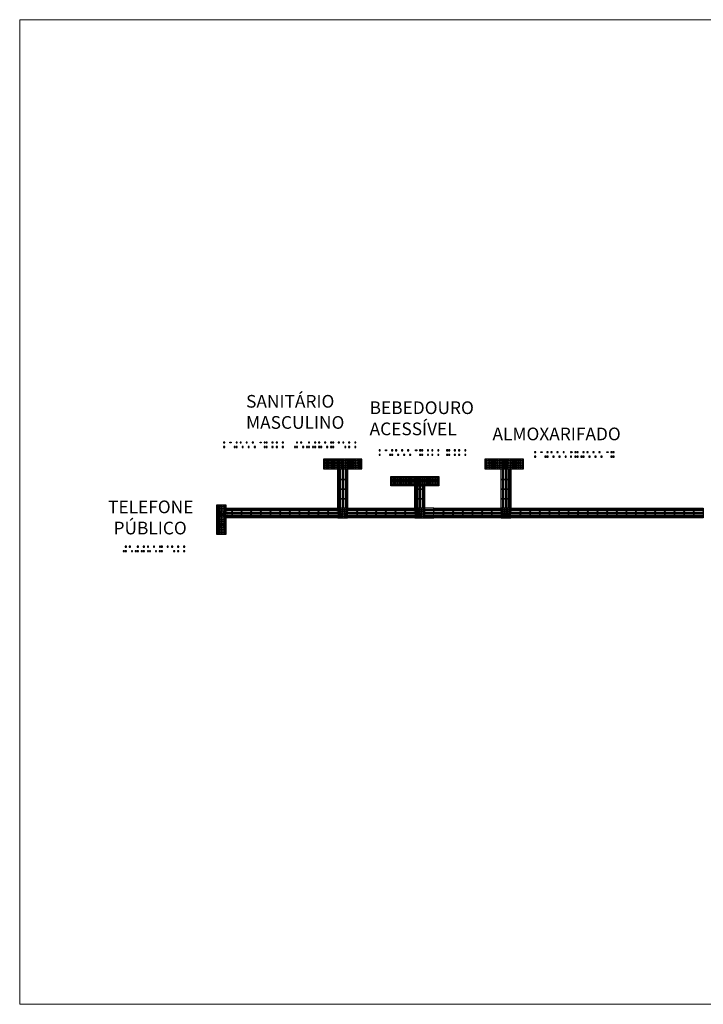
# Model space of a CAD drawing. Units: millimetres. Extents: x 3503 to 3784, y 1433 to 1538.
# Drawn here: x 3503 to 3521, y 1482 to 1508 of the extents above; entities that cross this region are included whole.
import ezdxf

# ---------------------------------------------------------------- set-up
doc = ezdxf.new("R2010")
doc.units = ezdxf.units.MM
doc.layers.add('Acessibilidade', color=150, linetype='Continuous', lineweight=9)
doc.layers.add('TEXTO', color=7, linetype='Continuous', lineweight=15)
doc.layers.add('piso alerta', color=10, linetype='Continuous')
doc.layers.add('piso direcional', color=160, linetype='Continuous')
doc.styles.get("Standard").update_dxf_attribs({"font": 'arial.ttf'})

# ---------------------------------------------------------------- blocks, each defined once
blk = doc.blocks.new('A$C2098290F')
at = {"layer": 'piso alerta'}
blk.add_lwpolyline([(0, 25), (25, 25), (25, 0), (0, 0)], close=True, dxfattribs=at)
for centre in [(3.5, 21.5), (3.5, 17), (3.5, 12.5), (3.5, 8), (3.5, 3.5), (8, 21.5), (8, 17), (8, 12.5), (8, 8), (8, 3.5), (12.5, 21.5), (12.5, 17), (12.5, 12.5), (12.5, 8), (12.5, 3.5), (17, 21.5), (17, 17), (17, 12.5), (17, 8), (17, 3.5), (21.5, 21.5), (21.5, 17), (21.5, 12.5), (21.5, 8), (21.5, 3.5)]:
    blk.add_circle(centre, 1.5, dxfattribs=at)
blk = doc.blocks.new('A$C58171AD6')
at = {"layer": 'piso direcional'}
for p, q in [((3, 22.5), (3, 2.5)), ((4.5, 24), (4.5, 24)), ((4.5, 1), (4.5, 1)), ((6, 22.5), (6, 2.5)), ((11, 22.5), (11, 2.5)), ((12.5, 24), (12.5, 24)), ((12.5, 1), (12.5, 1)), ((14, 22.5), (14, 2.5)), ((19, 22.5), (19, 2.5)), ((20.5, 24), (20.5, 24)), ((20.5, 1), (20.5, 1)), ((22, 22.5), (22, 2.5))]:
    blk.add_line(p, q, dxfattribs=at)
blk.add_lwpolyline([(25, 25), (25, 0), (0, 0), (0, 25)], close=True, dxfattribs=at)
for centre, start, end in [((4.5, 22.5), 90, 180), ((4.5, 2.5), 180, 270), ((4.5, 22.5), 0, 90), ((4.5, 2.5), 270, 0), ((12.5, 22.5), 90, 180), ((12.5, 2.5), 180, 270), ((12.5, 22.5), 0, 90), ((12.5, 2.5), 270, 0), ((20.5, 22.5), 90, 180), ((20.5, 2.5), 180, 270), ((20.5, 22.5), 0, 90), ((20.5, 2.5), 270, 0)]:
    blk.add_arc(centre, 1.5, start, end, dxfattribs=at)
blk = doc.blocks.new('A$C641D15BB')
for points in [[(0, 0.022), (0.031, 0.022), (0.031, 0.001), (0, 0.001)], [(0.053, 0.138), (0.083, 0.138), (0.083, 0.117), (0.053, 0.117)], [(0.053, 0.022), (0.083, 0.022), (0.083, 0.001), (0.053, 0.001)], [(0.157, 0.138), (0.188, 0.138), (0.188, 0.117), (0.157, 0.117)], [(0.21, 0.022), (0.241, 0.022), (0.241, 0.001), (0.21, 0.001)], [(0.311, 0.022), (0.342, 0.022), (0.342, 0.001), (0.311, 0.001)], [(0.363, 0.138), (0.394, 0.138), (0.394, 0.117), (0.363, 0.117)], [(0.363, 0.022), (0.394, 0.022), (0.394, 0.001), (0.363, 0.001)], [(0.468, 0.022), (0.499, 0.022), (0.499, 0.001), (0.468, 0.001)], [(0.521, 0.138), (0.552, 0.138), (0.552, 0.117), (0.521, 0.117)], [(0.521, 0.022), (0.552, 0.022), (0.552, 0.001), (0.521, 0.001)], [(0.626, 0.138), (0.657, 0.138), (0.657, 0.117), (0.626, 0.117)], [(0.626, 0.022), (0.657, 0.022), (0.657, 0.001), (0.626, 0.001)], [(0.678, 0.022), (0.709, 0.022), (0.709, 0.001), (0.678, 0.001)], [(0.783, 0.138), (0.814, 0.138), (0.814, 0.117), (0.783, 0.117)], [(0.836, 0.022), (0.867, 0.022), (0.867, 0.001), (0.836, 0.001)], [(0.937, 0.022), (0.968, 0.022), (0.968, 0.001), (0.937, 0.001)], [(0.939, 0.138), (0.97, 0.138), (0.97, 0.117), (0.939, 0.117)], [(0.989, 0.138), (1.02, 0.138), (1.02, 0.117), (0.989, 0.117)], [(0.989, 0.022), (1.02, 0.022), (1.02, 0.001), (0.989, 0.001)], [(1.138, 0.138), (1.169, 0.138), (1.169, 0.117), (1.138, 0.117)], [(1.253, 0.138), (1.284, 0.138), (1.284, 0.116), (1.253, 0.116)], [(1.306, 0.022), (1.337, 0.022), (1.337, 0), (1.306, 0)], [(1.409, 0.138), (1.44, 0.138), (1.44, 0.116), (1.409, 0.116)], [(1.409, 0.022), (1.44, 0.022), (1.44, 0), (1.409, 0)], [(1.567, 0.138), (1.597, 0.138), (1.597, 0.116), (1.567, 0.116)], [(1.567, 0.022), (1.597, 0.022), (1.597, 0), (1.567, 0)]]:
    blk.add_hatch(color=256).paths.add_polyline_path(points)
for points in [[(0.031, 0.022), (0, 0.022), (0, 0.001), (0.031, 0.001)], [(0.083, 0.138), (0.053, 0.138), (0.053, 0.117), (0.083, 0.117)], [(0.083, 0.022), (0.053, 0.022), (0.053, 0.001), (0.083, 0.001)], [(0.188, 0.138), (0.157, 0.138), (0.157, 0.117), (0.188, 0.117)], [(0.241, 0.022), (0.21, 0.022), (0.21, 0.001), (0.241, 0.001)], [(0.342, 0.022), (0.311, 0.022), (0.311, 0.001), (0.342, 0.001)], [(0.394, 0.138), (0.363, 0.138), (0.363, 0.117), (0.394, 0.117)], [(0.394, 0.022), (0.363, 0.022), (0.363, 0.001), (0.394, 0.001)], [(0.499, 0.022), (0.468, 0.022), (0.468, 0.001), (0.499, 0.001)], [(0.552, 0.138), (0.521, 0.138), (0.521, 0.117), (0.552, 0.117)], [(0.552, 0.022), (0.521, 0.022), (0.521, 0.001), (0.552, 0.001)], [(0.657, 0.138), (0.626, 0.138), (0.626, 0.117), (0.657, 0.117)], [(0.657, 0.022), (0.626, 0.022), (0.626, 0.001), (0.657, 0.001)], [(0.709, 0.022), (0.678, 0.022), (0.678, 0.001), (0.709, 0.001)], [(0.814, 0.138), (0.783, 0.138), (0.783, 0.117), (0.814, 0.117)], [(0.867, 0.022), (0.836, 0.022), (0.836, 0.001), (0.867, 0.001)], [(0.968, 0.022), (0.937, 0.022), (0.937, 0.001), (0.968, 0.001)], [(0.97, 0.138), (0.939, 0.138), (0.939, 0.117), (0.97, 0.117)], [(1.02, 0.138), (0.989, 0.138), (0.989, 0.117), (1.02, 0.117)], [(1.02, 0.022), (0.989, 0.022), (0.989, 0.001), (1.02, 0.001)], [(1.169, 0.138), (1.138, 0.138), (1.138, 0.117), (1.169, 0.117)], [(1.284, 0.138), (1.253, 0.138), (1.253, 0.116), (1.284, 0.116)], [(1.337, 0.022), (1.306, 0.022), (1.306, 0), (1.337, 0)], [(1.44, 0.138), (1.409, 0.138), (1.409, 0.116), (1.44, 0.116)], [(1.44, 0.022), (1.409, 0.022), (1.409, 0), (1.44, 0)], [(1.597, 0.138), (1.567, 0.138), (1.567, 0.116), (1.597, 0.116)], [(1.597, 0.022), (1.567, 0.022), (1.567, 0), (1.597, 0)]]:
    blk.add_lwpolyline(points, close=True)
blk = doc.blocks.new('A$C57200D90')
for points in [[(0, 0.138), (0.031, 0.138), (0.031, 0.117), (0, 0.117)], [(0, 0.022), (0.031, 0.022), (0.031, 0.001), (0, 0.001)], [(0.197, 0.138), (0.166, 0.138), (0.166, 0.116), (0.197, 0.116)], [(0.271, 0.022), (0.302, 0.022), (0.302, 0.001), (0.271, 0.001)], [(0.323, 0.138), (0.354, 0.138), (0.354, 0.117), (0.323, 0.117)], [(0.323, 0.022), (0.354, 0.022), (0.354, 0.001), (0.323, 0.001)], [(0.428, 0.138), (0.459, 0.138), (0.459, 0.117), (0.428, 0.117)], [(0.479, 0.022), (0.51, 0.022), (0.51, 0.001), (0.479, 0.001)], [(0.584, 0.138), (0.615, 0.138), (0.615, 0.116), (0.584, 0.116)], [(0.637, 0.022), (0.668, 0.022), (0.668, 0), (0.637, 0)], [(0.743, 0.138), (0.774, 0.138), (0.774, 0.116), (0.743, 0.116)], [(0.794, 0.022), (0.825, 0.022), (0.825, 0), (0.794, 0)], [(0.979, 0.138), (0.948, 0.138), (0.948, 0.116), (0.979, 0.116)], [(1.053, 0.138), (1.084, 0.138), (1.084, 0.116), (1.053, 0.116)], [(1.053, 0.022), (1.084, 0.022), (1.084, 0), (1.053, 0)], [(1.106, 0.138), (1.136, 0.138), (1.136, 0.116), (1.106, 0.116)], [(1.106, 0.022), (1.136, 0.022), (1.136, 0), (1.106, 0)], [(1.255, 0.138), (1.286, 0.138), (1.286, 0.116), (1.255, 0.116)], [(1.255, 0.022), (1.286, 0.022), (1.286, 0), (1.255, 0)], [(1.368, 0.138), (1.399, 0.138), (1.399, 0.116), (1.368, 0.116)], [(1.368, 0.022), (1.399, 0.022), (1.399, 0), (1.368, 0)], [(1.525, 0.138), (1.556, 0.138), (1.556, 0.116), (1.525, 0.116)], [(1.525, 0.022), (1.556, 0.022), (1.556, 0), (1.525, 0)], [(1.754, 0.138), (1.785, 0.138), (1.785, 0.116), (1.754, 0.116)], [(1.754, 0.022), (1.785, 0.022), (1.785, 0), (1.754, 0)], [(1.807, 0.138), (1.838, 0.138), (1.838, 0.116), (1.807, 0.116)], [(1.807, 0.022), (1.838, 0.022), (1.838, 0), (1.807, 0)], [(1.956, 0.138), (1.987, 0.138), (1.987, 0.116), (1.956, 0.116)], [(1.956, 0.022), (1.987, 0.022), (1.987, 0), (1.956, 0)], [(2.069, 0.138), (2.1, 0.138), (2.1, 0.116), (2.069, 0.116)], [(2.069, 0.022), (2.1, 0.022), (2.1, 0), (2.069, 0)], [(2.227, 0.138), (2.258, 0.138), (2.258, 0.116), (2.227, 0.116)], [(2.227, 0.022), (2.258, 0.022), (2.258, 0), (2.227, 0)]]:
    blk.add_hatch(color=256).paths.add_polyline_path(points)
for points in [[(0.031, 0.138), (0, 0.138), (0, 0.117), (0.031, 0.117)], [(0.031, 0.022), (0, 0.022), (0, 0.001), (0.031, 0.001)], [(0.166, 0.138), (0.197, 0.138), (0.197, 0.116), (0.166, 0.116)], [(0.302, 0.022), (0.271, 0.022), (0.271, 0.001), (0.302, 0.001)], [(0.354, 0.138), (0.323, 0.138), (0.323, 0.117), (0.354, 0.117)], [(0.354, 0.022), (0.323, 0.022), (0.323, 0.001), (0.354, 0.001)], [(0.459, 0.138), (0.428, 0.138), (0.428, 0.117), (0.459, 0.117)], [(0.51, 0.022), (0.479, 0.022), (0.479, 0.001), (0.51, 0.001)], [(0.615, 0.138), (0.584, 0.138), (0.584, 0.116), (0.615, 0.116)], [(0.668, 0.022), (0.637, 0.022), (0.637, 0), (0.668, 0)], [(0.774, 0.138), (0.743, 0.138), (0.743, 0.116), (0.774, 0.116)], [(0.825, 0.022), (0.794, 0.022), (0.794, 0), (0.825, 0)], [(0.948, 0.138), (0.979, 0.138), (0.979, 0.116), (0.948, 0.116)], [(1.084, 0.138), (1.053, 0.138), (1.053, 0.116), (1.084, 0.116)], [(1.084, 0.022), (1.053, 0.022), (1.053, 0), (1.084, 0)], [(1.136, 0.138), (1.106, 0.138), (1.106, 0.116), (1.136, 0.116)], [(1.136, 0.022), (1.106, 0.022), (1.106, 0), (1.136, 0)], [(1.286, 0.138), (1.255, 0.138), (1.255, 0.116), (1.286, 0.116)], [(1.286, 0.022), (1.255, 0.022), (1.255, 0), (1.286, 0)], [(1.399, 0.138), (1.368, 0.138), (1.368, 0.116), (1.399, 0.116)], [(1.399, 0.022), (1.368, 0.022), (1.368, 0), (1.399, 0)], [(1.556, 0.138), (1.525, 0.138), (1.525, 0.116), (1.556, 0.116)], [(1.556, 0.022), (1.525, 0.022), (1.525, 0), (1.556, 0)], [(1.785, 0.138), (1.754, 0.138), (1.754, 0.116), (1.785, 0.116)], [(1.785, 0.022), (1.754, 0.022), (1.754, 0), (1.785, 0)], [(1.838, 0.138), (1.807, 0.138), (1.807, 0.116), (1.838, 0.116)], [(1.838, 0.022), (1.807, 0.022), (1.807, 0), (1.838, 0)], [(1.987, 0.138), (1.956, 0.138), (1.956, 0.116), (1.987, 0.116)], [(1.987, 0.022), (1.956, 0.022), (1.956, 0), (1.987, 0)], [(2.1, 0.138), (2.069, 0.138), (2.069, 0.116), (2.1, 0.116)], [(2.1, 0.022), (2.069, 0.022), (2.069, 0), (2.1, 0)], [(2.258, 0.138), (2.227, 0.138), (2.227, 0.116), (2.258, 0.116)], [(2.258, 0.022), (2.227, 0.022), (2.227, 0), (2.258, 0)]]:
    blk.add_lwpolyline(points, close=True)
blk = doc.blocks.new('A$C56D06509')
for points in [[(0, 0.138), (0.031, 0.138), (0.031, 0.117), (0, 0.117)], [(0, 0.022), (0.031, 0.022), (0.031, 0.001), (0, 0.001)], [(0.197, 0.138), (0.166, 0.138), (0.166, 0.116), (0.197, 0.116)], [(0.271, 0.022), (0.302, 0.022), (0.302, 0.001), (0.271, 0.001)], [(0.323, 0.138), (0.354, 0.138), (0.354, 0.117), (0.323, 0.117)], [(0.323, 0.022), (0.354, 0.022), (0.354, 0.001), (0.323, 0.001)], [(0.428, 0.138), (0.459, 0.138), (0.459, 0.117), (0.428, 0.117)], [(0.479, 0.022), (0.51, 0.022), (0.51, 0.001), (0.479, 0.001)], [(0.584, 0.138), (0.615, 0.138), (0.615, 0.116), (0.584, 0.116)], [(0.637, 0.022), (0.668, 0.022), (0.668, 0), (0.637, 0)], [(0.743, 0.138), (0.774, 0.138), (0.774, 0.116), (0.743, 0.116)], [(0.794, 0.022), (0.825, 0.022), (0.825, 0), (0.794, 0)], [(0.979, 0.138), (0.948, 0.138), (0.948, 0.116), (0.979, 0.116)], [(1.053, 0.138), (1.084, 0.138), (1.084, 0.116), (1.053, 0.116)], [(1.053, 0.022), (1.084, 0.022), (1.084, 0), (1.053, 0)], [(1.106, 0.138), (1.136, 0.138), (1.136, 0.116), (1.106, 0.116)], [(1.106, 0.022), (1.136, 0.022), (1.136, 0), (1.106, 0)]]:
    blk.add_hatch(color=256).paths.add_polyline_path(points)
for points in [[(0.031, 0.138), (0, 0.138), (0, 0.117), (0.031, 0.117)], [(0.031, 0.022), (0, 0.022), (0, 0.001), (0.031, 0.001)], [(0.166, 0.138), (0.197, 0.138), (0.197, 0.116), (0.166, 0.116)], [(0.302, 0.022), (0.271, 0.022), (0.271, 0.001), (0.302, 0.001)], [(0.354, 0.138), (0.323, 0.138), (0.323, 0.117), (0.354, 0.117)], [(0.354, 0.022), (0.323, 0.022), (0.323, 0.001), (0.354, 0.001)], [(0.459, 0.138), (0.428, 0.138), (0.428, 0.117), (0.459, 0.117)], [(0.51, 0.022), (0.479, 0.022), (0.479, 0.001), (0.51, 0.001)], [(0.615, 0.138), (0.584, 0.138), (0.584, 0.116), (0.615, 0.116)], [(0.668, 0.022), (0.637, 0.022), (0.637, 0), (0.668, 0)], [(0.774, 0.138), (0.743, 0.138), (0.743, 0.116), (0.774, 0.116)], [(0.825, 0.022), (0.794, 0.022), (0.794, 0), (0.825, 0)], [(0.948, 0.138), (0.979, 0.138), (0.979, 0.116), (0.948, 0.116)], [(1.084, 0.138), (1.053, 0.138), (1.053, 0.116), (1.084, 0.116)], [(1.084, 0.022), (1.053, 0.022), (1.053, 0), (1.084, 0)], [(1.136, 0.138), (1.106, 0.138), (1.106, 0.116), (1.136, 0.116)], [(1.136, 0.022), (1.106, 0.022), (1.106, 0), (1.136, 0)]]:
    blk.add_lwpolyline(points, close=True)

msp = doc.modelspace()

# ---------------------------------------------------------------- hatches: boundary and pattern name
for points in [[(3508.1389, 1496.5268), (3508.1698, 1496.5268), (3508.1698, 1496.505), (3508.1389, 1496.505)], [(3508.1389, 1496.4106), (3508.1698, 1496.4106), (3508.1698, 1496.3889), (3508.1389, 1496.3889)], [(3508.3357, 1496.5263), (3508.3048, 1496.5263), (3508.3048, 1496.5045), (3508.3357, 1496.5045)], [(3508.4098, 1496.4106), (3508.4407, 1496.4106), (3508.4407, 1496.3889), (3508.4098, 1496.3889)], [(3508.4623, 1496.5268), (3508.4933, 1496.5268), (3508.4933, 1496.505), (3508.4623, 1496.505)], [(3508.4623, 1496.4106), (3508.4933, 1496.4106), (3508.4933, 1496.3889), (3508.4623, 1496.3889)], [(3508.567, 1496.5268), (3508.598, 1496.5268), (3508.598, 1496.505), (3508.567, 1496.505)], [(3508.6175, 1496.4106), (3508.6485, 1496.4106), (3508.6485, 1496.3889), (3508.6175, 1496.3889)], [(3508.7233, 1496.5263), (3508.7542, 1496.5263), (3508.7542, 1496.5045), (3508.7233, 1496.5045)], [(3508.7758, 1496.4101), (3508.8067, 1496.4101), (3508.8067, 1496.3884), (3508.7758, 1496.3884)], [(3508.8821, 1496.5263), (3508.9131, 1496.5263), (3508.9131, 1496.5045), (3508.8821, 1496.5045)], [(3508.9326, 1496.4101), (3508.9636, 1496.4101), (3508.9636, 1496.3884), (3508.9326, 1496.3884)], [(3509.1178, 1496.5263), (3509.0869, 1496.5263), (3509.0869, 1496.5045), (3509.1178, 1496.5045)], [(3509.1919, 1496.5263), (3509.2228, 1496.5263), (3509.2228, 1496.5045), (3509.1919, 1496.5045)], [(3509.1919, 1496.4101), (3509.2228, 1496.4101), (3509.2228, 1496.3884), (3509.1919, 1496.3884)], [(3509.2444, 1496.5263), (3509.2753, 1496.5263), (3509.2753, 1496.5045), (3509.2444, 1496.5045)], [(3509.2444, 1496.4101), (3509.2753, 1496.4101), (3509.2753, 1496.3884), (3509.2444, 1496.3884)], [(3509.3939, 1496.5263), (3509.4248, 1496.5263), (3509.4248, 1496.5045), (3509.3939, 1496.5045)], [(3509.3939, 1496.4101), (3509.4248, 1496.4101), (3509.4248, 1496.3884), (3509.3939, 1496.3884)], [(3509.5067, 1496.5263), (3509.5376, 1496.5263), (3509.5376, 1496.5045), (3509.5067, 1496.5045)], [(3509.5067, 1496.4101), (3509.5376, 1496.4101), (3509.5376, 1496.3884), (3509.5067, 1496.3884)], [(3509.6642, 1496.5263), (3509.6951, 1496.5263), (3509.6951, 1496.5045), (3509.6642, 1496.5045)], [(3509.6642, 1496.4101), (3509.6951, 1496.4101), (3509.6951, 1496.3884), (3509.6642, 1496.3884)], [(3509.9802, 1496.4106), (3510.0111, 1496.4106), (3510.0111, 1496.3889), (3509.9802, 1496.3889)], [(3510.0327, 1496.5268), (3510.0636, 1496.5268), (3510.0636, 1496.505), (3510.0327, 1496.505)], [(3510.0327, 1496.4106), (3510.0636, 1496.4106), (3510.0636, 1496.3889), (3510.0327, 1496.3889)], [(3510.1376, 1496.5268), (3510.1685, 1496.5268), (3510.1685, 1496.505), (3510.1376, 1496.505)], [(3510.1901, 1496.4106), (3510.2211, 1496.4106), (3510.2211, 1496.3889), (3510.1901, 1496.3889)], [(3510.2912, 1496.4106), (3510.3221, 1496.4106), (3510.3221, 1496.3889), (3510.2912, 1496.3889)], [(3510.3437, 1496.5268), (3510.3746, 1496.5268), (3510.3746, 1496.505), (3510.3437, 1496.505)], [(3510.3437, 1496.4106), (3510.3746, 1496.4106), (3510.3746, 1496.3889), (3510.3437, 1496.3889)], [(3510.4486, 1496.4106), (3510.4795, 1496.4106), (3510.4795, 1496.3889), (3510.4486, 1496.3889)], [(3510.5011, 1496.5268), (3510.532, 1496.5268), (3510.532, 1496.505), (3510.5011, 1496.505)], [(3510.5011, 1496.4106), (3510.532, 1496.4106), (3510.532, 1496.3889), (3510.5011, 1496.3889)], [(3510.6058, 1496.5268), (3510.6367, 1496.5268), (3510.6367, 1496.505), (3510.6058, 1496.505)], [(3510.6058, 1496.4106), (3510.6367, 1496.4106), (3510.6367, 1496.3889), (3510.6058, 1496.3889)], [(3510.6583, 1496.4106), (3510.6893, 1496.4106), (3510.6893, 1496.3889), (3510.6583, 1496.3889)], [(3510.7635, 1496.5268), (3510.7944, 1496.5268), (3510.7944, 1496.505), (3510.7635, 1496.505)], [(3510.816, 1496.4106), (3510.847, 1496.4106), (3510.847, 1496.3889), (3510.816, 1496.3889)], [(3510.9171, 1496.4106), (3510.948, 1496.4106), (3510.948, 1496.3889), (3510.9171, 1496.3889)], [(3510.9191, 1496.5268), (3510.95, 1496.5268), (3510.95, 1496.505), (3510.9191, 1496.505)], [(3510.9696, 1496.5268), (3511.0005, 1496.5268), (3511.0005, 1496.505), (3510.9696, 1496.505)], [(3510.9696, 1496.4106), (3511.0005, 1496.4106), (3511.0005, 1496.3889), (3510.9696, 1496.3889)], [(3511.1178, 1496.5268), (3511.1488, 1496.5268), (3511.1488, 1496.505), (3511.1178, 1496.505)], [(3511.2336, 1496.5263), (3511.2646, 1496.5263), (3511.2646, 1496.5045), (3511.2336, 1496.5045)], [(3511.2861, 1496.4101), (3511.3171, 1496.4101), (3511.3171, 1496.3884), (3511.2861, 1496.3884)], [(3511.3892, 1496.5263), (3511.4201, 1496.5263), (3511.4201, 1496.5045), (3511.3892, 1496.5045)], [(3511.3892, 1496.4101), (3511.4201, 1496.4101), (3511.4201, 1496.3884), (3511.3892, 1496.3884)], [(3511.5467, 1496.5263), (3511.5777, 1496.5263), (3511.5777, 1496.5045), (3511.5467, 1496.5045)], [(3511.5467, 1496.4101), (3511.5777, 1496.4101), (3511.5777, 1496.3884), (3511.5467, 1496.3884)]]:
    msp.add_hatch(color=256).paths.add_polyline_path(points)

# ---------------------------------------------------------------- linework, layer by layer
for points in [[(3508.1698, 1496.5268), (3508.1389, 1496.5268), (3508.1389, 1496.505), (3508.1698, 1496.505)], [(3508.1698, 1496.4106), (3508.1389, 1496.4106), (3508.1389, 1496.3889), (3508.1698, 1496.3889)], [(3508.3048, 1496.5263), (3508.3357, 1496.5263), (3508.3357, 1496.5045), (3508.3048, 1496.5045)], [(3508.4407, 1496.4106), (3508.4098, 1496.4106), (3508.4098, 1496.3889), (3508.4407, 1496.3889)], [(3508.4933, 1496.5268), (3508.4623, 1496.5268), (3508.4623, 1496.505), (3508.4933, 1496.505)], [(3508.4933, 1496.4106), (3508.4623, 1496.4106), (3508.4623, 1496.3889), (3508.4933, 1496.3889)], [(3508.598, 1496.5268), (3508.567, 1496.5268), (3508.567, 1496.505), (3508.598, 1496.505)], [(3508.6485, 1496.4106), (3508.6175, 1496.4106), (3508.6175, 1496.3889), (3508.6485, 1496.3889)], [(3508.7542, 1496.5263), (3508.7233, 1496.5263), (3508.7233, 1496.5045), (3508.7542, 1496.5045)], [(3508.8067, 1496.4101), (3508.7758, 1496.4101), (3508.7758, 1496.3884), (3508.8067, 1496.3884)], [(3508.9131, 1496.5263), (3508.8821, 1496.5263), (3508.8821, 1496.5045), (3508.9131, 1496.5045)], [(3508.9636, 1496.4101), (3508.9326, 1496.4101), (3508.9326, 1496.3884), (3508.9636, 1496.3884)], [(3509.0869, 1496.5263), (3509.1178, 1496.5263), (3509.1178, 1496.5045), (3509.0869, 1496.5045)], [(3509.2228, 1496.5263), (3509.1919, 1496.5263), (3509.1919, 1496.5045), (3509.2228, 1496.5045)], [(3509.2228, 1496.4101), (3509.1919, 1496.4101), (3509.1919, 1496.3884), (3509.2228, 1496.3884)], [(3509.2753, 1496.5263), (3509.2444, 1496.5263), (3509.2444, 1496.5045), (3509.2753, 1496.5045)], [(3509.2753, 1496.4101), (3509.2444, 1496.4101), (3509.2444, 1496.3884), (3509.2753, 1496.3884)], [(3509.4248, 1496.5263), (3509.3939, 1496.5263), (3509.3939, 1496.5045), (3509.4248, 1496.5045)], [(3509.4248, 1496.4101), (3509.3939, 1496.4101), (3509.3939, 1496.3884), (3509.4248, 1496.3884)], [(3509.5376, 1496.5263), (3509.5067, 1496.5263), (3509.5067, 1496.5045), (3509.5376, 1496.5045)], [(3509.5376, 1496.4101), (3509.5067, 1496.4101), (3509.5067, 1496.3884), (3509.5376, 1496.3884)], [(3509.6951, 1496.5263), (3509.6642, 1496.5263), (3509.6642, 1496.5045), (3509.6951, 1496.5045)], [(3509.6951, 1496.4101), (3509.6642, 1496.4101), (3509.6642, 1496.3884), (3509.6951, 1496.3884)], [(3510.0111, 1496.4106), (3509.9802, 1496.4106), (3509.9802, 1496.3889), (3510.0111, 1496.3889)], [(3510.0636, 1496.5268), (3510.0327, 1496.5268), (3510.0327, 1496.505), (3510.0636, 1496.505)], [(3510.0636, 1496.4106), (3510.0327, 1496.4106), (3510.0327, 1496.3889), (3510.0636, 1496.3889)], [(3510.1685, 1496.5268), (3510.1376, 1496.5268), (3510.1376, 1496.505), (3510.1685, 1496.505)], [(3510.2211, 1496.4106), (3510.1901, 1496.4106), (3510.1901, 1496.3889), (3510.2211, 1496.3889)], [(3510.3221, 1496.4106), (3510.2912, 1496.4106), (3510.2912, 1496.3889), (3510.3221, 1496.3889)], [(3510.3746, 1496.5268), (3510.3437, 1496.5268), (3510.3437, 1496.505), (3510.3746, 1496.505)], [(3510.3746, 1496.4106), (3510.3437, 1496.4106), (3510.3437, 1496.3889), (3510.3746, 1496.3889)], [(3510.4795, 1496.4106), (3510.4486, 1496.4106), (3510.4486, 1496.3889), (3510.4795, 1496.3889)], [(3510.532, 1496.5268), (3510.5011, 1496.5268), (3510.5011, 1496.505), (3510.532, 1496.505)], [(3510.532, 1496.4106), (3510.5011, 1496.4106), (3510.5011, 1496.3889), (3510.532, 1496.3889)], [(3510.6367, 1496.5268), (3510.6058, 1496.5268), (3510.6058, 1496.505), (3510.6367, 1496.505)], [(3510.6367, 1496.4106), (3510.6058, 1496.4106), (3510.6058, 1496.3889), (3510.6367, 1496.3889)], [(3510.6893, 1496.4106), (3510.6583, 1496.4106), (3510.6583, 1496.3889), (3510.6893, 1496.3889)], [(3510.7944, 1496.5268), (3510.7635, 1496.5268), (3510.7635, 1496.505), (3510.7944, 1496.505)], [(3510.847, 1496.4106), (3510.816, 1496.4106), (3510.816, 1496.3889), (3510.847, 1496.3889)], [(3510.948, 1496.4106), (3510.9171, 1496.4106), (3510.9171, 1496.3889), (3510.948, 1496.3889)], [(3510.95, 1496.5268), (3510.9191, 1496.5268), (3510.9191, 1496.505), (3510.95, 1496.505)], [(3511.0005, 1496.5268), (3510.9696, 1496.5268), (3510.9696, 1496.505), (3511.0005, 1496.505)], [(3511.0005, 1496.4106), (3510.9696, 1496.4106), (3510.9696, 1496.3889), (3511.0005, 1496.3889)], [(3511.1488, 1496.5268), (3511.1178, 1496.5268), (3511.1178, 1496.505), (3511.1488, 1496.505)], [(3511.2646, 1496.5263), (3511.2336, 1496.5263), (3511.2336, 1496.5045), (3511.2646, 1496.5045)], [(3511.3171, 1496.4101), (3511.2861, 1496.4101), (3511.2861, 1496.3884), (3511.3171, 1496.3884)], [(3511.4201, 1496.5263), (3511.3892, 1496.5263), (3511.3892, 1496.5045), (3511.4201, 1496.5045)], [(3511.4201, 1496.4101), (3511.3892, 1496.4101), (3511.3892, 1496.3884), (3511.4201, 1496.3884)], [(3511.5777, 1496.5263), (3511.5467, 1496.5263), (3511.5467, 1496.5045), (3511.5777, 1496.5045)], [(3511.5777, 1496.4101), (3511.5467, 1496.4101), (3511.5467, 1496.3884), (3511.5777, 1496.3884)]]:
    msp.add_lwpolyline(points, close=True)
at = {"layer": 'Acessibilidade', "ltscale": 15}
msp.add_lwpolyline([(3502.8387, 1481.9083), (3502.8387, 1507.5083), (3554.8213, 1507.5083), (3554.8213, 1481.9083), (3502.8387, 1481.9083)], dxfattribs=at)
at = {"layer": 'piso direcional'}
for p, q in [((3511.1372, 1495.8095), (3511.1372, 1495.5798)), ((3511.1522, 1495.8245), (3511.1522, 1495.8245)), ((3511.1672, 1495.8095), (3511.1672, 1495.5798)), ((3511.2172, 1495.8095), (3511.2172, 1495.5798)), ((3511.2322, 1495.8245), (3511.2322, 1495.8245)), ((3511.2472, 1495.8095), (3511.2472, 1495.5798)), ((3511.2972, 1495.8095), (3511.2972, 1495.5798)), ((3511.3122, 1495.8245), (3511.3122, 1495.8245)), ((3511.3272, 1495.8095), (3511.3272, 1495.5798)), ((3515.3872, 1495.8095), (3515.3872, 1495.5798)), ((3515.4022, 1495.8245), (3515.4022, 1495.8245)), ((3515.4172, 1495.8095), (3515.4172, 1495.5798)), ((3515.4672, 1495.8095), (3515.4672, 1495.5798)), ((3515.4822, 1495.8245), (3515.4822, 1495.8245)), ((3515.4972, 1495.8095), (3515.4972, 1495.5798)), ((3515.5472, 1495.8095), (3515.5472, 1495.5798)), ((3515.5622, 1495.8245), (3515.5622, 1495.8245)), ((3515.5772, 1495.8095), (3515.5772, 1495.5798)), ((3511.1522, 1495.5648), (3511.1522, 1495.5648)), ((3511.2322, 1495.5648), (3511.2322, 1495.5648)), ((3511.3122, 1495.5648), (3511.3122, 1495.5648)), ((3515.4022, 1495.5648), (3515.4022, 1495.5648)), ((3515.4822, 1495.5648), (3515.4822, 1495.5648)), ((3515.5622, 1495.5648), (3515.5622, 1495.5648)), ((3513.1372, 1495.3595), (3513.1372, 1495.3298)), ((3513.1522, 1495.3745), (3513.1522, 1495.3745)), ((3513.1522, 1495.3148), (3513.1522, 1495.3148)), ((3513.1672, 1495.3595), (3513.1672, 1495.3298)), ((3513.2172, 1495.3595), (3513.2172, 1495.3298)), ((3513.2322, 1495.3745), (3513.2322, 1495.3745)), ((3513.2322, 1495.3148), (3513.2322, 1495.3148)), ((3513.2472, 1495.3595), (3513.2472, 1495.3298)), ((3513.2972, 1495.3595), (3513.2972, 1495.3298)), ((3513.3122, 1495.3745), (3513.3122, 1495.3745)), ((3513.3122, 1495.3148), (3513.3122, 1495.3148)), ((3513.3272, 1495.3595), (3513.3272, 1495.3298)), ((3508.213, 1494.7598), (3508.213, 1494.7598)), ((3508.213, 1494.6798), (3508.213, 1494.6798)), ((3508.213, 1494.5998), (3508.213, 1494.5998)), ((3508.3322, 1494.7748), (3508.228, 1494.7748)), ((3508.3322, 1494.7448), (3508.228, 1494.7448)), ((3508.3322, 1494.6948), (3508.228, 1494.6948)), ((3508.3322, 1494.6648), (3508.228, 1494.6648)), ((3508.3322, 1494.6148), (3508.228, 1494.6148)), ((3508.3322, 1494.5848), (3508.228, 1494.5848)), ((3508.3472, 1494.7598), (3508.3472, 1494.7598)), ((3508.3472, 1494.6798), (3508.3472, 1494.6798)), ((3508.3472, 1494.5998), (3508.3472, 1494.5998))]:
    msp.add_line(p, q, dxfattribs=at)
for points in [[(3511.3572, 1495.8345), (3511.3572, 1495.5548), (3511.1072, 1495.5548), (3511.1072, 1495.8345)], [(3515.6072, 1495.8345), (3515.6072, 1495.5548), (3515.3572, 1495.5548), (3515.3572, 1495.8345)], [(3513.3572, 1495.3845), (3513.3572, 1495.3048), (3513.1072, 1495.3048), (3513.1072, 1495.3845)], [(3508.3572, 1494.5548), (3508.203, 1494.5548), (3508.203, 1494.8048), (3508.3572, 1494.8048)]]:
    msp.add_lwpolyline(points, close=True, dxfattribs=at)
for centre, start, end in [((3511.1522, 1495.8095), 90, 180), ((3511.1522, 1495.8095), 0, 90), ((3511.2322, 1495.8095), 90, 180), ((3511.2322, 1495.8095), 0, 90), ((3511.3122, 1495.8095), 90, 180), ((3511.3122, 1495.8095), 0, 90), ((3515.4022, 1495.8095), 90, 180), ((3515.4022, 1495.8095), 0, 90), ((3515.4822, 1495.8095), 90, 180), ((3515.4822, 1495.8095), 0, 90), ((3515.5622, 1495.8095), 90, 180), ((3515.5622, 1495.8095), 0, 90), ((3511.1522, 1495.5798), 180, 270), ((3511.1522, 1495.5798), 270, 0), ((3511.2322, 1495.5798), 180, 270), ((3511.2322, 1495.5798), 270, 0), ((3511.3122, 1495.5798), 180, 270), ((3511.3122, 1495.5798), 270, 0), ((3515.4022, 1495.5798), 180, 270), ((3515.4022, 1495.5798), 270, 0), ((3515.4822, 1495.5798), 180, 270), ((3515.4822, 1495.5798), 270, 0), ((3515.5622, 1495.5798), 180, 270), ((3515.5622, 1495.5798), 270, 0), ((3513.1522, 1495.3595), 90, 180), ((3513.1522, 1495.3298), 180, 270), ((3513.1522, 1495.3595), 0, 90), ((3513.1522, 1495.3298), 270, 0), ((3513.2322, 1495.3595), 90, 180), ((3513.2322, 1495.3298), 180, 270), ((3513.2322, 1495.3595), 0, 90), ((3513.2322, 1495.3298), 270, 0), ((3513.3122, 1495.3595), 90, 180), ((3513.3122, 1495.3298), 180, 270), ((3513.3122, 1495.3595), 0, 90), ((3513.3122, 1495.3298), 270, 0), ((3508.228, 1494.7598), 90, 180), ((3508.228, 1494.7598), 180, 270), ((3508.228, 1494.6798), 90, 180), ((3508.228, 1494.6798), 180, 270), ((3508.228, 1494.5998), 90, 180), ((3508.228, 1494.5998), 180, 270), ((3508.3322, 1494.7598), 0, 90), ((3508.3322, 1494.7598), 270, 0), ((3508.3322, 1494.6798), 0, 90), ((3508.3322, 1494.6798), 270, 0), ((3508.3322, 1494.5998), 0, 90), ((3508.3322, 1494.5998), 270, 0)]:
    msp.add_arc(centre, 0.015, start, end, dxfattribs=at)

# ---------------------------------------------------------------- block references
for name, p in [('A$C57200D90', (3512.1791, 1496.1854)), ('A$C56D06509', (3516.2191, 1496.1351)), ('A$C56D06509', (3517.1524, 1496.1351)), ('A$C641D15BB', (3505.5309, 1493.6802))]:
    msp.add_blockref(name, p)
at = {"layer": 'Acessibilidade', "yscale": 0.01, "zscale": 0.01}
for name, p, xscale, rotation in [('A$C2098290F', (3510.7322, 1495.8345), -0.01, 270), ('A$C2098290F', (3510.9822, 1495.8345), -0.01, 270), ('A$C2098290F', (3511.2322, 1495.8345), -0.01, 270), ('A$C2098290F', (3511.4822, 1495.8345), -0.01, 270), ('A$C2098290F', (3514.931, 1495.8345), -0.01, 270), ('A$C2098290F', (3515.181, 1495.8345), -0.01, 270), ('A$C2098290F', (3515.431, 1495.8345), -0.01, 270), ('A$C2098290F', (3515.681, 1495.8345), -0.01, 270), ('A$C2098290F', (3512.7322, 1495.3845), 0.01, 90), ('A$C2098290F', (3512.9822, 1495.3845), 0.01, 90), ('A$C2098290F', (3513.2322, 1495.3845), 0.01, 90), ('A$C2098290F', (3513.4822, 1495.3845), 0.01, 90), ('A$C2098290F', (3513.7322, 1495.3845), 0.01, 90), ('A$C2098290F', (3507.953, 1494.6345), -0.01, 270), ('A$C58171AD6', (3508.3572, 1494.8048), 0.01, 270), ('A$C58171AD6', (3508.6072, 1494.8048), 0.01, 270), ('A$C58171AD6', (3508.8572, 1494.8048), 0.01, 270), ('A$C58171AD6', (3509.1072, 1494.8048), 0.01, 270), ('A$C58171AD6', (3509.3572, 1494.8048), 0.01, 270), ('A$C58171AD6', (3509.6072, 1494.8048), 0.01, 270), ('A$C58171AD6', (3509.8572, 1494.8048), 0.01, 270), ('A$C58171AD6', (3510.1072, 1494.8048), 0.01, 270), ('A$C58171AD6', (3510.3572, 1494.8048), 0.01, 270), ('A$C58171AD6', (3510.6072, 1494.8048), 0.01, 270), ('A$C58171AD6', (3510.8572, 1494.8048), 0.01, 270), ('A$C2098290F', (3511.1072, 1494.5548), -0.01, 270), ('A$C58171AD6', (3511.3572, 1494.8048), 0.01, 270), ('A$C58171AD6', (3511.6072, 1494.8048), 0.01, 270), ('A$C58171AD6', (3511.8572, 1494.8048), 0.01, 270), ('A$C58171AD6', (3512.1072, 1494.8048), 0.01, 270), ('A$C58171AD6', (3512.3572, 1494.8048), 0.01, 270), ('A$C58171AD6', (3512.6072, 1494.8048), 0.01, 270), ('A$C58171AD6', (3512.8572, 1494.8048), 0.01, 270), ('A$C2098290F', (3513.1072, 1494.5548), -0.01, 270), ('A$C58171AD6', (3513.6072, 1494.8048), -0.01, 90), ('A$C58171AD6', (3513.6072, 1494.8048), 0.01, 270), ('A$C58171AD6', (3513.8572, 1494.8048), 0.01, 270), ('A$C58171AD6', (3514.1072, 1494.8048), 0.01, 270), ('A$C58171AD6', (3514.3572, 1494.8048), 0.01, 270), ('A$C58171AD6', (3514.6072, 1494.8048), 0.01, 270), ('A$C58171AD6', (3514.8572, 1494.8048), 0.01, 270), ('A$C58171AD6', (3515.1072, 1494.8048), 0.01, 270), ('A$C2098290F', (3515.3572, 1494.5548), -0.01, 270), ('A$C58171AD6', (3515.6072, 1494.8048), 0.01, 270), ('A$C58171AD6', (3515.8572, 1494.8048), 0.01, 270), ('A$C58171AD6', (3516.1072, 1494.8048), 0.01, 270), ('A$C58171AD6', (3516.3572, 1494.8048), 0.01, 270), ('A$C58171AD6', (3516.6072, 1494.8048), 0.01, 270), ('A$C58171AD6', (3516.8572, 1494.8048), 0.01, 270), ('A$C58171AD6', (3517.1072, 1494.8048), 0.01, 270), ('A$C58171AD6', (3517.3572, 1494.8048), 0.01, 270), ('A$C58171AD6', (3517.6072, 1494.8048), 0.01, 270), ('A$C58171AD6', (3517.8572, 1494.8048), 0.01, 270), ('A$C58171AD6', (3518.1072, 1494.8048), 0.01, 270), ('A$C58171AD6', (3518.3572, 1494.8048), 0.01, 270), ('A$C58171AD6', (3518.6072, 1494.8048), 0.01, 270), ('A$C58171AD6', (3518.8572, 1494.8048), 0.01, 270), ('A$C58171AD6', (3519.1072, 1494.8048), 0.01, 270), ('A$C58171AD6', (3519.3572, 1494.8048), 0.01, 270), ('A$C58171AD6', (3519.6072, 1494.8048), 0.01, 270), ('A$C58171AD6', (3519.8572, 1494.8048), 0.01, 270), ('A$C58171AD6', (3520.1072, 1494.8048), 0.01, 270), ('A$C58171AD6', (3520.3572, 1494.8048), 0.01, 270), ('A$C2098290F', (3507.953, 1494.3845), -0.01, 270), ('A$C2098290F', (3507.953, 1494.1345), -0.01, 270)]:
    msp.add_blockref(name, p, dxfattribs=dict(at, xscale=xscale, rotation=rotation))
at = {"layer": 'Acessibilidade', "xscale": 0.01, "yscale": 0.01, "zscale": 0.01}
for p in [(3511.1072, 1495.3048), (3515.3572, 1495.3048), (3511.1072, 1495.0548), (3513.1072, 1495.0548), (3515.3572, 1495.0548), (3511.1072, 1494.8048), (3513.1072, 1494.8048), (3515.3572, 1494.8048)]:
    msp.add_blockref('A$C58171AD6', p, dxfattribs=at)

# ---------------------------------------------------------------- texts
at = {"layer": 'TEXTO', "char_height": 0.33, "width": 2.340528, "attachment_point": 1}
for s, insert in [('SANITÁRIO MASCULINO', (3508.7226, 1497.7514)), ('BEBEDOURO ACESSÍVEL', (3511.9337, 1497.5846)), ('ALMOXARIFADO', (3515.1277, 1496.903))]:
    msp.add_mtext(s, dxfattribs=dict(at, insert=insert))
at = {"layer": 'TEXTO', "insert": (3505.1546, 1495.0064), "char_height": 0.33, "attachment_point": 1}
msp.add_mtext_dynamic_manual_height_columns('\\pi-0.057487;TELEFONE\\P\\pi0.37291;PÚBLICO', width=2.340528, gutter_width=12.5, heights=[0], dxfattribs=at)

doc.saveas('drawing.dxf')
